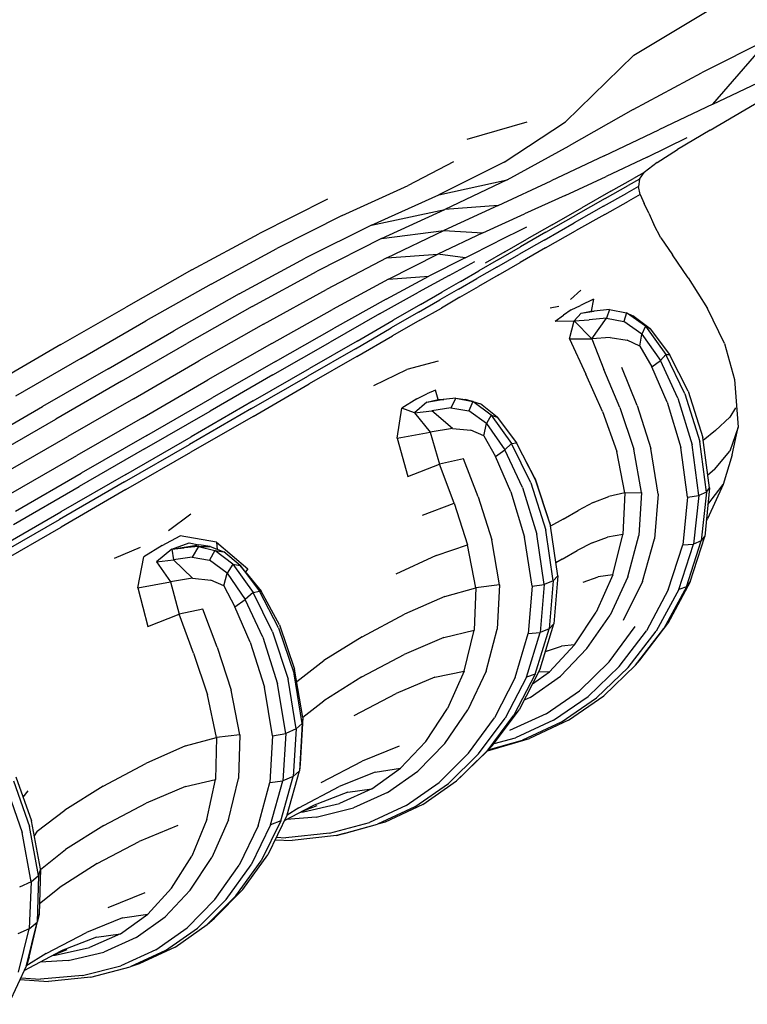
# Model space of a CAD drawing. Units: millimetres. Extents: x 55021 to 56357, y 33230 to 33242.
# Drawn here: x 56355 to 56355, y 33235 to 33235 of the extents above; entities that cross this region are included whole.
import ezdxf

# ---------------------------------------------------------------- set-up
doc = ezdxf.new("R2010")
doc.units = ezdxf.units.MM

msp = doc.modelspace()

# ---------------------------------------------------------------- linework, layer by layer
for p, q in [((56354.85948, 33234.87666), (56354.88162, 33234.89)), ((56354.89298, 33234.88079), (56354.87617, 33234.87228)), ((56354.87895, 33234.86457), (56354.89298, 33234.88079)), ((56354.85948, 33234.87666), (56354.84269, 33234.86027)), ((56354.85931, 33234.8633), (56354.87617, 33234.87228)), ((56354.87827, 33234.85818), (56354.89786, 33234.86976)), ((56354.87895, 33234.86457), (56354.89157, 33234.8706)), ((56354.87895, 33234.86457), (56354.86564, 33234.85827)), ((56354.85931, 33234.8633), (56354.84359, 33234.85437)), ((56354.81846, 33234.85596), (56354.83323, 33234.86021)), ((56354.82758, 33234.85034), (56354.84269, 33234.86027)), ((56354.85219, 33234.85191), (56354.86564, 33234.85827)), ((56354.86278, 33234.85155), (56354.87264, 33234.85637)), ((56354.87827, 33234.85818), (56354.87025, 33234.85341)), ((56354.82837, 33234.846), (56354.84359, 33234.85437)), ((56354.85219, 33234.85191), (56354.83916, 33234.84574)), ((56354.86278, 33234.85155), (56354.85271, 33234.84677)), ((56354.86528, 33234.85023), (56354.87025, 33234.85341)), ((56354.81517, 33234.85037), (56354.80398, 33234.84458)), ((56354.82758, 33234.85034), (56354.8115, 33234.8423)), ((56354.86528, 33234.85023), (56354.86204, 33234.84777)), ((56354.8426, 33234.84209), (56354.85271, 33234.84677)), ((56354.86204, 33234.84777), (56354.8594, 33234.84629)), ((56354.86088, 33234.8461), (56354.86204, 33234.84777)), ((56354.78778, 33234.83717), (56354.80398, 33234.84458)), ((56354.8115, 33234.8423), (56354.82837, 33234.846)), ((56354.82837, 33234.846), (56354.81298, 33234.83869)), ((56354.82615, 33234.83963), (56354.83916, 33234.84574)), ((56354.85245, 33234.84134), (56354.8581, 33234.84454)), ((56354.85385, 33234.84314), (56354.8594, 33234.84629)), ((56354.86065, 33234.8443), (56354.85778, 33234.8427)), ((56354.86088, 33234.8461), (56354.8581, 33234.84454)), ((56354.86088, 33234.8461), (56354.86065, 33234.8443)), ((56354.86111, 33234.84233), (56354.86065, 33234.8443)), ((56354.795, 33234.83483), (56354.8115, 33234.8423)), ((56354.8426, 33234.84209), (56354.83262, 33234.83758)), ((56354.85385, 33234.84314), (56354.84674, 33234.83909)), ((56354.85207, 33234.83947), (56354.85778, 33234.8427)), ((56354.86111, 33234.84233), (56354.85817, 33234.8407)), ((56354.86111, 33234.84233), (56354.86204, 33234.84015)), ((56354.78414, 33234.84122), (56354.76721, 33234.83267)), ((56354.82615, 33234.83963), (56354.81276, 33234.83345)), ((56354.82615, 33234.83963), (56354.81298, 33234.83869)), ((56354.85207, 33234.83947), (56354.84485, 33234.83536)), ((56354.85245, 33234.84134), (56354.84528, 33234.83726)), ((56354.8524, 33234.83746), (56354.85817, 33234.8407)), ((56354.86321, 33234.83772), (56354.86204, 33234.84015)), ((56354.78778, 33234.83717), (56354.77164, 33234.82902)), ((56354.795, 33234.83483), (56354.81298, 33234.83869)), ((56354.79739, 33234.83148), (56354.81298, 33234.83869)), ((56354.82233, 33234.83288), (56354.83262, 33234.83758)), ((56354.83789, 33234.83305), (56354.84528, 33234.83726)), ((56354.8394, 33234.83491), (56354.84674, 33234.83909)), ((56354.8524, 33234.83746), (56354.84516, 33234.83339)), ((56354.86321, 33234.83772), (56354.8644, 33234.83499)), ((56354.795, 33234.83483), (56354.77866, 33234.82663)), ((56354.8394, 33234.83491), (56354.83317, 33234.83134)), ((56354.83745, 33234.83114), (56354.84485, 33234.83536)), ((56354.86615, 33234.83167), (56354.8644, 33234.83499)), ((56354.75074, 33234.82376), (56354.76721, 33234.83267)), ((56354.79739, 33234.83148), (56354.81276, 33234.83345)), ((56354.79876, 33234.82673), (56354.81276, 33234.83345)), ((56354.82233, 33234.83288), (56354.81131, 33234.82762)), ((56354.81276, 33234.83345), (56354.82233, 33234.83288)), ((56354.83306, 33234.83427), (56354.82577, 33234.83068)), ((56354.83789, 33234.83305), (56354.83164, 33234.82947)), ((56354.83777, 33234.8292), (56354.84516, 33234.83339)), ((56354.79739, 33234.83148), (56354.78158, 33234.82343)), ((56354.81797, 33234.82679), (56354.82577, 33234.83068)), ((56354.82777, 33234.82823), (56354.83317, 33234.83134)), ((56354.83745, 33234.83114), (56354.83118, 33234.82755)), ((56354.86615, 33234.83167), (56354.86903, 33234.82745)), ((56354.75554, 33234.8203), (56354.77164, 33234.82902)), ((56354.79876, 33234.82673), (56354.81131, 33234.82762)), ((56354.79914, 33234.82146), (56354.81131, 33234.82762)), ((56354.81797, 33234.82679), (56354.81131, 33234.82762)), ((56354.82777, 33234.82823), (56354.82292, 33234.82544)), ((56354.82576, 33234.82444), (56354.83118, 33234.82755)), ((56354.82623, 33234.82636), (56354.83164, 33234.82947)), ((56354.83777, 33234.8292), (56354.83153, 33234.82561)), ((56354.87288, 33234.82181), (56354.86903, 33234.82745)), ((56354.76243, 33234.81787), (56354.77866, 33234.82663)), ((56354.79876, 33234.82673), (56354.78391, 33234.81897)), ((56354.81797, 33234.82679), (56354.80908, 33234.82222)), ((56354.81411, 33234.82243), (56354.82042, 33234.82583)), ((56354.82623, 33234.82636), (56354.82139, 33234.82357)), ((56354.82615, 33234.82248), (56354.83153, 33234.82561)), ((56354.75074, 33234.82376), (56354.73456, 33234.81462)), ((56354.76562, 33234.81475), (56354.78158, 33234.82343)), ((56354.81411, 33234.82243), (56354.80651, 33234.81827)), ((56354.81682, 33234.82093), (56354.82139, 33234.82357)), ((56354.82576, 33234.82444), (56354.82092, 33234.82165)), ((56354.82615, 33234.82248), (56354.82131, 33234.81967)), ((56354.75554, 33234.8203), (56354.73947, 33234.81122)), ((56354.79914, 33234.82146), (56354.78539, 33234.81405)), ((56354.79854, 33234.81657), (56354.80908, 33234.82222)), ((56354.79914, 33234.82146), (56354.80908, 33234.82222)), ((56354.81682, 33234.82093), (56354.81226, 33234.8183)), ((56354.81636, 33234.81902), (56354.82092, 33234.82165)), ((56354.87288, 33234.82181), (56354.87761, 33234.81427)), ((56354.76243, 33234.81787), (56354.74628, 33234.80875)), ((56354.76842, 33234.81044), (56354.78391, 33234.81897)), ((56354.79696, 33234.81292), (56354.80651, 33234.81827)), ((56354.80698, 33234.81525), (56354.81226, 33234.8183)), ((56354.81636, 33234.81902), (56354.81181, 33234.81639)), ((56354.81673, 33234.81703), (56354.82131, 33234.81967)), ((56354.84649, 33234.81877), (56354.84395, 33234.81649)), ((56354.79854, 33234.81657), (56354.78577, 33234.80945)), ((56354.80698, 33234.81525), (56354.80027, 33234.81137)), ((56354.80653, 33234.81335), (56354.81181, 33234.81639)), ((56354.81673, 33234.81703), (56354.81216, 33234.81439)), ((56354.84958, 33234.81661), (56354.84635, 33234.81502)), ((56354.84958, 33234.81661), (56354.84902, 33234.81364)), ((56354.71853, 33234.80537), (56354.73456, 33234.81462)), ((56354.76562, 33234.81475), (56354.74954, 33234.80565)), ((56354.77045, 33234.80568), (56354.78539, 33234.81405)), ((56354.79696, 33234.81292), (56354.78479, 33234.806)), ((56354.80653, 33234.81335), (56354.79983, 33234.80948)), ((56354.80687, 33234.81136), (56354.81216, 33234.81439)), ((56354.83891, 33234.81441), (56354.84104, 33234.81482)), ((56354.84015, 33234.81118), (56354.84223, 33234.81264)), ((56354.84409, 33234.81395), (56354.84223, 33234.81264)), ((56354.84409, 33234.81395), (56354.84635, 33234.81502)), ((56354.84653, 33234.81315), (56354.84487, 33234.81123)), ((56354.84653, 33234.81315), (56354.84902, 33234.81364)), ((56354.84653, 33234.81315), (56354.84974, 33234.81361)), ((56354.84902, 33234.81364), (56354.84972, 33234.81361)), ((56354.85353, 33234.81405), (56354.84974, 33234.81361)), ((56354.85353, 33234.81405), (56354.85278, 33234.81189)), ((56354.85353, 33234.81405), (56354.85774, 33234.8132)), ((56354.85774, 33234.8132), (56354.85706, 33234.81109)), ((56354.85774, 33234.8132), (56354.85929, 33234.81245)), ((56354.86235, 33234.80989), (56354.85774, 33234.8132)), ((56354.88185, 33234.80565), (56354.87761, 33234.81427)), ((56354.7234, 33234.80194), (56354.73947, 33234.81122)), ((56354.76842, 33234.81044), (56354.7525, 33234.80138)), ((56354.79142, 33234.80626), (56354.80027, 33234.81137)), ((56354.80687, 33234.81136), (56354.80016, 33234.80752)), ((56354.84015, 33234.81118), (56354.84487, 33234.81123)), ((56354.84372, 33234.80683), (56354.84487, 33234.81123)), ((56354.84487, 33234.81123), (56354.84855, 33234.81146)), ((56354.84487, 33234.81123), (56354.84915, 33234.80677)), ((56354.85278, 33234.81189), (56354.84855, 33234.81146)), ((56354.84915, 33234.80677), (56354.85278, 33234.81189)), ((56354.85278, 33234.81189), (56354.85706, 33234.81109)), ((56354.86145, 33234.80798), (56354.85706, 33234.81109)), ((56354.86353, 33234.80929), (56354.85929, 33234.81245)), ((56354.73016, 33234.79945), (56354.74628, 33234.80875)), ((56354.77133, 33234.80125), (56354.78577, 33234.80945)), ((56354.79099, 33234.80437), (56354.79983, 33234.80948)), ((56354.86101, 33234.80503), (56354.86145, 33234.80798)), ((56354.86235, 33234.80989), (56354.86145, 33234.80798)), ((56354.86145, 33234.80798), (56354.86605, 33234.8015)), ((56354.86235, 33234.80989), (56354.86353, 33234.80929)), ((56354.86235, 33234.80989), (56354.86738, 33234.80298)), ((56354.86353, 33234.80929), (56354.86831, 33234.80297)), ((56354.71853, 33234.80537), (56354.7025, 33234.79611)), ((56354.73341, 33234.79634), (56354.74954, 33234.80565)), ((56354.77045, 33234.80568), (56354.75472, 33234.79668)), ((56354.77067, 33234.7979), (56354.78479, 33234.806)), ((56354.79142, 33234.80626), (56354.7797, 33234.7995)), ((56354.79132, 33234.80245), (56354.80016, 33234.80752)), ((56354.84372, 33234.80683), (56354.84773, 33234.79813)), ((56354.84372, 33234.80683), (56354.84915, 33234.80677)), ((56354.85367, 33234.8071), (56354.84915, 33234.80677)), ((56354.84915, 33234.80677), (56354.85215, 33234.79924)), ((56354.85367, 33234.8071), (56354.85784, 33234.80646)), ((56354.86101, 33234.80503), (56354.85784, 33234.80646)), ((56354.88185, 33234.80565), (56354.88426, 33234.79679)), ((56354.79099, 33234.80437), (56354.77929, 33234.79762)), ((56354.86101, 33234.80503), (56354.86393, 33234.79993)), ((56354.86738, 33234.80298), (56354.86605, 33234.8015)), ((56354.87209, 33234.79327), (56354.86738, 33234.80298)), ((56354.86738, 33234.80298), (56354.86831, 33234.80297)), ((56354.87288, 33234.7939), (56354.86831, 33234.80297)), ((56354.7234, 33234.80194), (56354.70734, 33234.79267)), ((56354.73636, 33234.79206), (56354.7525, 33234.80138)), ((56354.77133, 33234.80125), (56354.75577, 33234.79231)), ((56354.79132, 33234.80245), (56354.77964, 33234.79569)), ((56354.81133, 33234.80127), (56354.80365, 33234.79927)), ((56354.86393, 33234.79993), (56354.86605, 33234.8015)), ((56354.87034, 33234.79221), (56354.86605, 33234.8015)), ((56354.73016, 33234.79945), (56354.71404, 33234.79014)), ((56354.76585, 33234.7915), (56354.7797, 33234.7995)), ((56354.7955, 33234.79533), (56354.80365, 33234.79927)), ((56354.85184, 33234.78892), (56354.84773, 33234.79813)), ((56354.85609, 33234.78986), (56354.85215, 33234.79924)), ((56354.86034, 33234.79041), (56354.8566, 33234.79973)), ((56354.86773, 33234.79121), (56354.86393, 33234.79993)), ((56354.73341, 33234.79634), (56354.71727, 33234.78702)), ((56354.73858, 33234.78737), (56354.75472, 33234.79668)), ((56354.77067, 33234.7979), (56354.75523, 33234.78901)), ((56354.76544, 33234.78962), (56354.77929, 33234.79762)), ((56354.76581, 33234.78769), (56354.77964, 33234.79569)), ((56354.88426, 33234.79679), (56354.8852, 33234.78506)), ((56354.80608, 33234.79202), (56354.80861, 33234.79323)), ((56354.81071, 33234.79418), (56354.80861, 33234.79323)), ((56354.81133, 33234.79188), (56354.81071, 33234.79418)), ((56354.87209, 33234.79327), (56354.87573, 33234.78153)), ((56354.87288, 33234.7939), (56354.87649, 33234.78248)), ((56354.73636, 33234.79206), (56354.72021, 33234.78274)), ((56354.73966, 33234.783), (56354.75577, 33234.79231)), ((56354.76585, 33234.7915), (56354.75056, 33234.78267)), ((56354.80608, 33234.79202), (56354.80245, 33234.78973)), ((56354.80856, 33234.79124), (56354.80552, 33234.78854)), ((56354.80856, 33234.79124), (56354.81133, 33234.79188)), ((56354.80856, 33234.79124), (56354.81186, 33234.79174)), ((56354.81133, 33234.79188), (56354.81276, 33234.79186)), ((56354.81572, 33234.79222), (56354.81186, 33234.79174)), ((56354.81572, 33234.79222), (56354.81449, 33234.7898)), ((56354.81572, 33234.79222), (56354.81804, 33234.79186)), ((56354.81572, 33234.79222), (56354.81988, 33234.79134)), ((56354.81988, 33234.79134), (56354.81804, 33234.79186)), ((56354.81988, 33234.79134), (56354.8189, 33234.78907)), ((56354.81988, 33234.79134), (56354.82177, 33234.79076)), ((56354.82442, 33234.78798), (56354.81988, 33234.79134)), ((56354.86773, 33234.79121), (56354.87105, 33234.78003)), ((56354.87034, 33234.79221), (56354.87384, 33234.78066)), ((56354.69784, 33234.78079), (56354.71404, 33234.79014)), ((56354.73914, 33234.77971), (56354.75523, 33234.78901)), ((56354.76544, 33234.78962), (56354.75017, 33234.7808)), ((56354.80124, 33234.78236), (56354.80245, 33234.78973)), ((56354.80552, 33234.78854), (56354.80245, 33234.78973)), ((56354.80552, 33234.78854), (56354.80979, 33234.78909)), ((56354.80552, 33234.78854), (56354.80937, 33234.78384)), ((56354.81449, 33234.7898), (56354.80979, 33234.78909)), ((56354.81492, 33234.78476), (56354.80979, 33234.78909)), ((56354.81449, 33234.7898), (56354.8189, 33234.78907)), ((56354.82325, 33234.78595), (56354.8189, 33234.78907)), ((56354.82591, 33234.78752), (56354.82177, 33234.79076)), ((56354.85184, 33234.78892), (56354.85531, 33234.77907)), ((56354.85609, 33234.78986), (56354.85949, 33234.77961)), ((56354.86034, 33234.79041), (56354.86366, 33234.77977)), ((56354.88456, 33234.78983), (56354.88314, 33234.78751)), ((56354.70106, 33234.77766), (56354.71727, 33234.78702)), ((56354.73858, 33234.78737), (56354.72244, 33234.77805)), ((56354.76581, 33234.78769), (56354.75054, 33234.77889)), ((56354.82264, 33234.78292), (56354.82325, 33234.78595)), ((56354.82442, 33234.78798), (56354.82325, 33234.78595)), ((56354.82325, 33234.78595), (56354.82779, 33234.77945)), ((56354.82442, 33234.78798), (56354.82591, 33234.78752)), ((56354.82442, 33234.78798), (56354.82942, 33234.78105)), ((56354.82591, 33234.78752), (56354.83067, 33234.78118)), ((56354.8796, 33234.7842), (56354.88314, 33234.78751)), ((56354.80124, 33234.78236), (56354.80937, 33234.78384)), ((56354.81492, 33234.78476), (56354.80937, 33234.78384)), ((56354.80937, 33234.78384), (56354.8117, 33234.77593)), ((56354.81492, 33234.78476), (56354.81943, 33234.78433)), ((56354.82264, 33234.78292), (56354.81943, 33234.78433)), ((56354.8796, 33234.7842), (56354.87658, 33234.7818)), ((56354.8852, 33234.78506), (56354.88317, 33234.77912)), ((56354.88369, 33234.7782), (56354.8852, 33234.78506)), ((56354.704, 33234.77338), (56354.72021, 33234.78274)), ((56354.73966, 33234.783), (56354.72353, 33234.77369)), ((56354.73455, 33234.77343), (56354.75056, 33234.78267)), ((56354.80124, 33234.78236), (56354.8039, 33234.77287)), ((56354.82264, 33234.78292), (56354.82546, 33234.77779)), ((56354.82942, 33234.78105), (56354.83067, 33234.78118)), ((56354.83529, 33234.77211), (56354.83067, 33234.78118)), ((56354.87738, 33234.76903), (56354.87573, 33234.78153)), ((56354.87817, 33234.7701), (56354.87649, 33234.78248)), ((56354.73914, 33234.77971), (56354.72304, 33234.77042)), ((56354.73418, 33234.77157), (56354.75017, 33234.7808)), ((56354.73455, 33234.76968), (56354.75054, 33234.77889)), ((56354.82546, 33234.77779), (56354.82779, 33234.77945)), ((56354.82942, 33234.78105), (56354.82779, 33234.77945)), ((56354.83208, 33234.77017), (56354.82779, 33234.77945)), ((56354.83414, 33234.77134), (56354.82942, 33234.78105)), ((56354.85726, 33234.76887), (56354.85531, 33234.77907)), ((56354.86137, 33234.76894), (56354.85949, 33234.77961)), ((56354.86546, 33234.76856), (56354.86366, 33234.77977)), ((56354.87271, 33234.76783), (56354.87105, 33234.78003)), ((56354.87548, 33234.76822), (56354.87384, 33234.78066)), ((56354.87934, 33234.77461), (56354.88317, 33234.77912)), ((56354.70623, 33234.76869), (56354.72244, 33234.77805)), ((56354.81756, 33234.77725), (56354.8117, 33234.77593)), ((56354.82118, 33234.7679), (56354.81756, 33234.77725)), ((56354.82923, 33234.76909), (56354.82546, 33234.77779)), ((56354.83511, 33234.77263), (56354.83231, 33234.77796)), ((56354.88369, 33234.7782), (56354.88147, 33234.7709)), ((56354.8039, 33234.77287), (56354.8117, 33234.77593)), ((56354.81527, 33234.76636), (56354.8117, 33234.77593)), ((56354.87934, 33234.77461), (56354.87775, 33234.77321)), ((56354.70734, 33234.76434), (56354.72353, 33234.77369)), ((56354.73418, 33234.77157), (56354.71819, 33234.76234)), ((56354.73455, 33234.77343), (56354.71855, 33234.76419)), ((56354.83511, 33234.77263), (56354.83529, 33234.77211)), ((56354.83529, 33234.77211), (56354.83899, 33234.76071)), ((56354.83873, 33234.76168), (56354.83529, 33234.77211)), ((56354.70688, 33234.76109), (56354.72304, 33234.77042)), ((56354.73455, 33234.76968), (56354.71857, 33234.76043)), ((56354.82923, 33234.76909), (56354.83263, 33234.75798)), ((56354.83208, 33234.77017), (56354.83566, 33234.75868)), ((56354.83414, 33234.77134), (56354.83787, 33234.75965)), ((56354.87738, 33234.76903), (56354.87548, 33234.76822)), ((56354.87738, 33234.76903), (56354.87611, 33234.75702)), ((56354.87817, 33234.7701), (56354.87696, 33234.75816)), ((56354.87738, 33234.76903), (56354.87817, 33234.7701)), ((56354.88147, 33234.7709), (56354.87763, 33234.7625)), ((56354.87776, 33234.766), (56354.88147, 33234.7709)), ((56354.82118, 33234.7679), (56354.82453, 33234.7573)), ((56354.84951, 33234.76647), (56354.85332, 33234.76798)), ((56354.85726, 33234.76887), (56354.85332, 33234.76798)), ((56354.85726, 33234.76887), (56354.85682, 33234.75861)), ((56354.85726, 33234.76887), (56354.86137, 33234.76894)), ((56354.86137, 33234.76894), (56354.86076, 33234.75834)), ((56354.86546, 33234.76856), (56354.86463, 33234.75754)), ((56354.87271, 33234.76783), (56354.87153, 33234.75607)), ((56354.87271, 33234.76783), (56354.87548, 33234.76822)), ((56354.87548, 33234.76822), (56354.87422, 33234.75626)), ((56354.70248, 33234.75491), (56354.71855, 33234.76419)), ((56354.80754, 33234.76338), (56354.81527, 33234.76636)), ((56354.81527, 33234.76636), (56354.81862, 33234.75609)), ((56354.84211, 33234.76242), (56354.84579, 33234.76455)), ((56354.84951, 33234.76647), (56354.84579, 33234.76455)), ((56354.70213, 33234.75307), (56354.71819, 33234.76234)), ((56354.75053, 33234.76361), (56354.74504, 33234.7595)), ((56354.84211, 33234.76242), (56354.839, 33234.76063)), ((56354.87736, 33234.76212), (56354.87763, 33234.7625)), ((56354.87736, 33234.7621), (56354.87763, 33234.7625)), ((56354.70254, 33234.75116), (56354.71857, 33234.76043)), ((56354.83968, 33234.74724), (56354.83787, 33234.75965)), ((56354.83873, 33234.76168), (56354.83899, 33234.76071)), ((56354.84081, 33234.7484), (56354.83899, 33234.76071)), ((56354.74344, 33234.75587), (56354.74791, 33234.75825)), ((56354.75682, 33234.75672), (56354.74791, 33234.75825)), ((56354.82647, 33234.74619), (56354.82453, 33234.7573)), ((56354.83446, 33234.7459), (56354.83263, 33234.75798)), ((56354.83747, 33234.74634), (56354.83566, 33234.75868)), ((56354.84926, 33234.75654), (56354.853, 33234.75793)), ((56354.85682, 33234.75861), (56354.853, 33234.75793)), ((56354.85437, 33234.74869), (56354.85682, 33234.75861)), ((56354.85804, 33234.74816), (56354.86076, 33234.75834)), ((56354.86162, 33234.74705), (56354.86463, 33234.75754)), ((56354.87244, 33234.74574), (56354.87611, 33234.75702)), ((56354.87336, 33234.74692), (56354.87696, 33234.75816)), ((56354.87611, 33234.75702), (56354.87422, 33234.75626)), ((56354.87611, 33234.75702), (56354.87696, 33234.75816)), ((56354.73173, 33234.75275), (56354.73814, 33234.75551)), ((56354.74344, 33234.75587), (56354.73897, 33234.75308)), ((56354.7458, 33234.75501), (56354.74202, 33234.75188)), ((56354.7458, 33234.75501), (56354.7501, 33234.75655)), ((56354.7458, 33234.75501), (56354.75249, 33234.75603)), ((56354.7458, 33234.75501), (56354.74885, 33234.75537)), ((56354.7458, 33234.75501), (56354.7462, 33234.75238)), ((56354.75243, 33234.75568), (56354.74885, 33234.75537)), ((56354.7501, 33234.75655), (56354.75249, 33234.75603)), ((56354.75243, 33234.75568), (56354.7508, 33234.75303)), ((56354.75243, 33234.75568), (56354.75527, 33234.75563)), ((56354.75243, 33234.75568), (56354.75642, 33234.7547)), ((56354.75527, 33234.75563), (56354.75249, 33234.75603)), ((56354.75642, 33234.7547), (56354.75513, 33234.75226)), ((56354.75527, 33234.75563), (56354.75864, 33234.75431)), ((56354.75642, 33234.7547), (56354.75864, 33234.75431)), ((56354.76086, 33234.75129), (56354.75642, 33234.7547)), ((56354.75682, 33234.75672), (56354.75699, 33234.75496)), ((56354.75682, 33234.75672), (56354.76456, 33234.75018)), ((56354.81091, 33234.75347), (56354.81862, 33234.75609)), ((56354.82063, 33234.74552), (56354.81862, 33234.75609)), ((56354.84191, 33234.75255), (56354.84557, 33234.75466)), ((56354.84926, 33234.75654), (56354.84557, 33234.75466)), ((56354.868, 33234.74501), (56354.87153, 33234.75607)), ((56354.87057, 33234.74504), (56354.87422, 33234.75626)), ((56354.87153, 33234.75607), (56354.87422, 33234.75626)), ((56354.73743, 33234.74552), (56354.73897, 33234.75308)), ((56354.74202, 33234.75188), (56354.7462, 33234.75238)), ((56354.7508, 33234.75303), (56354.7462, 33234.75238)), ((56354.75095, 33234.74783), (56354.7462, 33234.75238)), ((56354.7508, 33234.75303), (56354.75513, 33234.75226)), ((56354.75941, 33234.74909), (56354.75513, 33234.75226)), ((56354.76266, 33234.75101), (56354.75864, 33234.75431)), ((56354.81091, 33234.75347), (56354.80097, 33234.74884)), ((56354.84191, 33234.75255), (56354.84033, 33234.75164)), ((56354.74202, 33234.75188), (56354.74549, 33234.74696)), ((56354.76086, 33234.75129), (56354.75941, 33234.74909)), ((56354.76086, 33234.75129), (56354.76266, 33234.75101)), ((56354.76086, 33234.75129), (56354.76582, 33234.74434)), ((56354.76413, 33234.74921), (56354.76266, 33234.75101)), ((56354.76266, 33234.75101), (56354.76742, 33234.74466)), ((56354.76456, 33234.75018), (56354.76397, 33234.74941)), ((56354.75095, 33234.74783), (56354.74549, 33234.74696)), ((56354.75095, 33234.74783), (56354.75542, 33234.74737)), ((56354.75865, 33234.74597), (56354.75542, 33234.74737)), ((56354.75865, 33234.74597), (56354.75941, 33234.74909)), ((56354.75941, 33234.74909), (56354.7639, 33234.74257)), ((56354.76413, 33234.74921), (56354.76783, 33234.74462)), ((56354.83968, 33234.74724), (56354.83747, 33234.74634)), ((56354.83968, 33234.74724), (56354.83864, 33234.73535)), ((56354.83968, 33234.74724), (56354.84081, 33234.7484)), ((56354.84081, 33234.7484), (56354.83982, 33234.73658)), ((56354.84707, 33234.74687), (56354.85071, 33234.74817)), ((56354.85437, 33234.74869), (56354.85028, 33234.73949)), ((56354.85437, 33234.74869), (56354.85071, 33234.74817)), ((56354.85804, 33234.74816), (56354.85365, 33234.73875)), ((56354.73743, 33234.74552), (56354.74549, 33234.74696)), ((56354.73743, 33234.74552), (56354.73996, 33234.73596)), ((56354.74549, 33234.74696), (56354.74766, 33234.73896)), ((56354.75865, 33234.74597), (56354.76137, 33234.74079)), ((56354.81299, 33234.74336), (56354.82063, 33234.74552)), ((56354.82063, 33234.74552), (56354.82022, 33234.73503)), ((56354.82647, 33234.74619), (56354.82063, 33234.74552)), ((56354.82647, 33234.74619), (56354.82587, 33234.7353)), ((56354.83446, 33234.7459), (56354.83352, 33234.73427)), ((56354.83446, 33234.7459), (56354.83747, 33234.74634)), ((56354.83747, 33234.74634), (56354.83645, 33234.73452)), ((56354.86162, 33234.74705), (56354.85687, 33234.73741)), ((56354.868, 33234.74501), (56354.86261, 33234.73492)), ((56354.87057, 33234.74504), (56354.86503, 33234.73481)), ((56354.87244, 33234.74574), (56354.86687, 33234.73545)), ((56354.87336, 33234.74692), (56354.86787, 33234.73666)), ((56354.87244, 33234.74574), (56354.87057, 33234.74504)), ((56354.87244, 33234.74574), (56354.87336, 33234.74692)), ((56354.76137, 33234.74079), (56354.7639, 33234.74257)), ((56354.76582, 33234.74434), (56354.7639, 33234.74257)), ((56354.76819, 33234.73329), (56354.7639, 33234.74257)), ((56354.76582, 33234.74434), (56354.76742, 33234.74466)), ((56354.77058, 33234.73465), (56354.76582, 33234.74434)), ((56354.77211, 33234.73563), (56354.76742, 33234.74466)), ((56354.76783, 33234.74462), (56354.76742, 33234.74466)), ((56354.77229, 33234.73636), (56354.76783, 33234.74462)), ((56354.81299, 33234.74336), (56354.80311, 33234.739)), ((56354.75343, 33234.74023), (56354.74766, 33234.73896)), ((56354.75701, 33234.73085), (56354.75343, 33234.74023)), ((56354.7651, 33234.73207), (56354.76137, 33234.74079)), ((56354.73996, 33234.73596), (56354.74766, 33234.73896)), ((56354.7512, 33234.72937), (56354.74766, 33234.73896)), ((56354.79264, 33234.73342), (56354.80311, 33234.739)), ((56354.84494, 33234.73141), (56354.85028, 33234.73949)), ((56354.84797, 33234.7305), (56354.85365, 33234.73875)), ((56354.77211, 33234.73563), (56354.77593, 33234.72431)), ((56354.77229, 33234.73636), (56354.77603, 33234.72549)), ((56354.81275, 33234.73322), (56354.82022, 33234.73503)), ((56354.81778, 33234.72498), (56354.82022, 33234.73503)), ((56354.82314, 33234.72494), (56354.82587, 33234.7353)), ((56354.83525, 33234.72423), (56354.83864, 33234.73535)), ((56354.83864, 33234.73535), (56354.83645, 33234.73452)), ((56354.83648, 33234.72551), (56354.83982, 33234.73658)), ((56354.83864, 33234.73535), (56354.83982, 33234.73658)), ((56354.85343, 33234.72729), (56354.85987, 33234.73596)), ((56354.85991, 33234.72642), (56354.86687, 33234.73545)), ((56354.86101, 33234.72764), (56354.86787, 33234.73666)), ((56354.76819, 33234.73329), (56354.77187, 33234.72185)), ((56354.77058, 33234.73465), (56354.77443, 33234.72302)), ((56354.79264, 33234.73342), (56354.78324, 33234.72755)), ((56354.81275, 33234.73322), (56354.803, 33234.72908)), ((56354.8303, 33234.72336), (56354.83352, 33234.73427)), ((56354.83309, 33234.72345), (56354.83645, 33234.73452)), ((56354.83352, 33234.73427), (56354.83645, 33234.73452)), ((56354.85587, 33234.72607), (56354.86261, 33234.73492)), ((56354.85811, 33234.72584), (56354.86503, 33234.73481)), ((56354.75701, 33234.73085), (56354.76043, 33234.72029)), ((56354.7651, 33234.73207), (56354.76859, 33234.72101)), ((56354.8383, 33234.72997), (56354.8417, 33234.73113)), ((56354.84494, 33234.73141), (56354.83874, 33234.72483)), ((56354.84797, 33234.7305), (56354.84143, 33234.72375)), ((56354.84494, 33234.73141), (56354.8417, 33234.73113)), ((56354.7512, 33234.72937), (56354.75461, 33234.71913)), ((56354.79261, 33234.72359), (56354.803, 33234.72908)), ((56354.8383, 33234.72997), (56354.83774, 33234.72968)), ((56354.77807, 33234.71356), (56354.77603, 33234.72549)), ((56354.77656, 33234.72239), (56354.78324, 33234.72755)), ((56354.83648, 33234.72551), (56354.8313, 33234.71544)), ((56354.85343, 33234.72729), (56354.84612, 33234.72013)), ((56354.85587, 33234.72607), (56354.84825, 33234.71873)), ((56354.85811, 33234.72584), (56354.85033, 33234.71837)), ((56354.85991, 33234.72642), (56354.85209, 33234.71889)), ((56354.85991, 33234.72642), (56354.86101, 33234.72764)), ((56354.77643, 33234.71072), (56354.77443, 33234.72302)), ((56354.77794, 33234.7121), (56354.77593, 33234.72431)), ((56354.79261, 33234.72359), (56354.78322, 33234.71769)), ((56354.81056, 33234.72344), (56354.80099, 33234.71948)), ((56354.81056, 33234.72344), (56354.81778, 33234.72498)), ((56354.81778, 33234.72498), (56354.81369, 33234.71574)), ((56354.82314, 33234.72494), (56354.8187, 33234.71545)), ((56354.8303, 33234.72336), (56354.82525, 33234.71343)), ((56354.83309, 33234.72345), (56354.82789, 33234.7134)), ((56354.83525, 33234.72423), (56354.83, 33234.71413)), ((56354.83525, 33234.72423), (56354.83309, 33234.72345)), ((56354.83402, 33234.7185), (56354.84143, 33234.72375)), ((56354.83461, 33234.72187), (56354.83874, 33234.72483)), ((56354.83874, 33234.72483), (56354.83606, 33234.72468)), ((56354.77062, 33234.70904), (56354.76859, 33234.72101)), ((56354.77387, 33234.70963), (56354.77187, 33234.72185)), ((56354.75678, 33234.70865), (56354.75461, 33234.71913)), ((56354.76255, 33234.70928), (56354.76043, 33234.72029)), ((56354.7907, 33234.71407), (56354.80099, 33234.71948)), ((56354.83402, 33234.7185), (56354.83253, 33234.71783)), ((56354.83793, 33234.71447), (56354.84612, 33234.72013)), ((56354.83976, 33234.71289), (56354.84825, 33234.71873)), ((56354.84167, 33234.71241), (56354.85033, 33234.71837)), ((56354.8434, 33234.71286), (56354.85209, 33234.71889)), ((56354.77807, 33234.7136), (56354.78322, 33234.71769)), ((56354.80834, 33234.70764), (56354.81369, 33234.71574)), ((56354.77807, 33234.71356), (56354.77744, 33234.7021)), ((56354.77807, 33234.71356), (56354.77794, 33234.7121)), ((56354.81297, 33234.70714), (56354.8187, 33234.71545)), ((56354.81886, 33234.70474), (56354.82525, 33234.71343)), ((56354.82133, 33234.7046), (56354.82789, 33234.7134)), ((56354.82339, 33234.70529), (56354.83, 33234.71413)), ((56354.82476, 33234.70663), (56354.8313, 33234.71544)), ((56354.83793, 33234.71447), (56354.82888, 33234.71032)), ((56354.77643, 33234.71072), (56354.77794, 33234.7121)), ((56354.77794, 33234.7121), (56354.77723, 33234.70045)), ((56354.83976, 33234.71289), (56354.8304, 33234.70857)), ((56354.84167, 33234.71241), (56354.83214, 33234.70796)), ((56354.8434, 33234.71286), (56354.83384, 33234.70835)), ((56354.74922, 33234.70654), (56354.75678, 33234.70865)), ((56354.75678, 33234.70865), (56354.75661, 33234.6983)), ((56354.76255, 33234.70928), (56354.75678, 33234.70865)), ((56354.76255, 33234.70928), (56354.7622, 33234.69853)), ((56354.77062, 33234.70904), (56354.76996, 33234.69757)), ((56354.77062, 33234.70904), (56354.77387, 33234.70963)), ((56354.77387, 33234.70963), (56354.77314, 33234.69797)), ((56354.77643, 33234.71072), (56354.77387, 33234.70963)), ((56354.77643, 33234.71072), (56354.77568, 33234.699)), ((56354.82348, 33234.70536), (56354.83384, 33234.70835)), ((56354.82512, 33234.70711), (56354.8304, 33234.70857)), ((56354.74922, 33234.70654), (56354.73939, 33234.70221)), ((56354.80177, 33234.70649), (56354.79265, 33234.70281)), ((56354.80834, 33234.70764), (56354.80212, 33234.70105)), ((56354.81297, 33234.70714), (56354.80637, 33234.70034)), ((56354.82476, 33234.70663), (56354.81735, 33234.69932)), ((56354.82367, 33234.70556), (56354.83214, 33234.70796)), ((56354.81886, 33234.70474), (56354.81159, 33234.69756)), ((56354.82133, 33234.7046), (56354.81389, 33234.69731)), ((56354.82339, 33234.70529), (56354.81591, 33234.69796)), ((56354.72893, 33234.69663), (56354.73939, 33234.70221)), ((56354.77744, 33234.7021), (56354.77723, 33234.70045)), ((56354.7826, 33234.69754), (56354.79265, 33234.70281)), ((56354.70741, 33234.6989), (56354.71128, 33234.68811)), ((56354.77264, 33234.68809), (56354.77568, 33234.699)), ((56354.77568, 33234.699), (56354.77314, 33234.69797)), ((56354.77424, 33234.68958), (56354.77723, 33234.70045)), ((56354.77568, 33234.699), (56354.77723, 33234.70045)), ((56354.79588, 33234.70009), (56354.787, 33234.69654)), ((56354.79502, 33234.69597), (56354.80212, 33234.70105)), ((56354.79588, 33234.70009), (56354.80212, 33234.70105)), ((56354.7989, 33234.69505), (56354.80637, 33234.70034)), ((56354.81591, 33234.69796), (56354.81735, 33234.69932)), ((56354.70502, 33234.69679), (56354.70898, 33234.68523)), ((56354.70689, 33234.69798), (56354.71084, 33234.68672)), ((56354.72893, 33234.69663), (56354.7195, 33234.69075)), ((56354.74921, 33234.69653), (56354.7395, 33234.69242)), ((56354.74921, 33234.69653), (56354.75661, 33234.6983)), ((56354.75447, 33234.68843), (56354.75661, 33234.6983)), ((56354.75979, 33234.68836), (56354.7622, 33234.69853)), ((56354.76708, 33234.68686), (56354.76996, 33234.69757)), ((56354.76996, 33234.69757), (56354.77314, 33234.69797)), ((56354.77014, 33234.68711), (56354.77314, 33234.69797)), ((56354.77708, 33234.69134), (56354.787, 33234.69654)), ((56354.80346, 33234.69189), (56354.81159, 33234.69756)), ((56354.80559, 33234.69153), (56354.81389, 33234.69731)), ((56354.80756, 33234.69213), (56354.81591, 33234.69796)), ((56354.7104, 33234.6955), (56354.7092, 33234.69393)), ((56354.78912, 33234.69519), (56354.78048, 33234.69178)), ((56354.79502, 33234.69597), (56354.78706, 33234.69239)), ((56354.78912, 33234.69519), (56354.79502, 33234.69597)), ((56354.7989, 33234.69505), (56354.79056, 33234.69126)), ((56354.72911, 33234.68693), (56354.7395, 33234.69242)), ((56354.77354, 33234.68814), (56354.78048, 33234.69178)), ((56354.7815, 33234.6918), (56354.77767, 33234.69031)), ((56354.77823, 33234.69032), (56354.78706, 33234.69239)), ((56354.80346, 33234.69189), (56354.79446, 33234.68772)), ((56354.80559, 33234.69153), (56354.79642, 33234.68725)), ((56354.80756, 33234.69213), (56354.79834, 33234.68781)), ((56354.71273, 33234.68553), (56354.7195, 33234.69075)), ((56354.77424, 33234.68958), (56354.76945, 33234.67974)), ((56354.78135, 33234.68898), (56354.77408, 33234.68842)), ((56354.77708, 33234.69134), (56354.77422, 33234.68953)), ((56354.77761, 33234.69027), (56354.77823, 33234.69032)), ((56354.78135, 33234.68898), (56354.79056, 33234.69126)), ((56354.71306, 33234.67464), (56354.71084, 33234.68672)), ((56354.71353, 33234.67629), (56354.71128, 33234.68811)), ((56354.72911, 33234.68693), (56354.7197, 33234.68101)), ((56354.74731, 33234.68692), (56354.73777, 33234.68298)), ((56354.75447, 33234.68843), (56354.75072, 33234.67938)), ((56354.75979, 33234.68836), (56354.75571, 33234.67908)), ((56354.76708, 33234.68686), (56354.76243, 33234.67716)), ((56354.77014, 33234.68711), (56354.76534, 33234.67728)), ((56354.77264, 33234.68809), (56354.76779, 33234.67821)), ((56354.77264, 33234.68809), (56354.77014, 33234.68711)), ((56354.78459, 33234.68506), (56354.79446, 33234.68772)), ((56354.78637, 33234.68448), (56354.79642, 33234.68725)), ((56354.78825, 33234.685), (56354.79642, 33234.68725)), ((56354.79834, 33234.68781), (56354.79642, 33234.68725)), ((56354.71119, 33234.67305), (56354.70898, 33234.68523)), ((56354.71273, 33234.68553), (56354.71198, 33234.68443)), ((56354.78459, 33234.68506), (56354.77384, 33234.68391)), ((56354.78637, 33234.68448), (56354.77546, 33234.68322)), ((56354.78825, 33234.685), (56354.78637, 33234.68448)), ((56354.72748, 33234.67757), (56354.73777, 33234.68298)), ((56354.77124, 33234.68342), (56354.77546, 33234.68322)), ((56354.77154, 33234.68404), (56354.77384, 33234.68391)), ((56354.71352, 33234.67612), (56354.7197, 33234.68101)), ((56354.74574, 33234.6715), (56354.75072, 33234.67938)), ((56354.76333, 33234.67117), (56354.76945, 33234.67974)), ((56354.72748, 33234.67757), (56354.71808, 33234.67163)), ((56354.75037, 33234.671), (56354.75571, 33234.67908)), ((56354.75645, 33234.66871), (56354.76243, 33234.67716)), ((56354.75919, 33234.66873), (56354.76534, 33234.67728)), ((56354.7616, 33234.66962), (56354.76779, 33234.67821)), ((56354.71119, 33234.67305), (56354.71306, 33234.67464)), ((56354.71306, 33234.67464), (56354.71265, 33234.66316)), ((56354.71353, 33234.67629), (56354.71306, 33234.67464)), ((56354.71353, 33234.67629), (56354.71319, 33234.665)), ((56354.71119, 33234.67305), (56354.70833, 33234.67178)), ((56354.71119, 33234.67305), (56354.71075, 33234.66151)), ((56354.71328, 33234.66778), (56354.71808, 33234.67163)), ((56354.7392, 33234.67037), (56354.73009, 33234.6667)), ((56354.74574, 33234.6715), (56354.73989, 33234.66512)), ((56354.75037, 33234.671), (56354.74416, 33234.66442)), ((56354.7616, 33234.66962), (56354.75454, 33234.66253)), ((56354.76333, 33234.67117), (56354.75633, 33234.6641)), ((56354.75645, 33234.66871), (56354.74961, 33234.66177)), ((56354.75919, 33234.66873), (56354.75218, 33234.66168)), ((56354.7107, 33234.65449), (56354.71319, 33234.665)), ((56354.71319, 33234.665), (56354.71265, 33234.66316)), ((56354.73317, 33234.66025), (56354.73989, 33234.66512)), ((56354.73367, 33234.66417), (56354.73989, 33234.66512)), ((56354.71003, 33234.65251), (56354.71265, 33234.66316)), ((56354.71075, 33234.66151), (56354.71265, 33234.66316)), ((56354.73367, 33234.66417), (56354.72479, 33234.66062)), ((56354.73707, 33234.65934), (56354.74416, 33234.66442)), ((56354.74661, 33234.65695), (56354.75454, 33234.66253)), ((56354.75454, 33234.66253), (56354.75633, 33234.6641)), ((56354.71075, 33234.66151), (56354.7079, 33234.66029)), ((56354.70809, 33234.65081), (56354.71075, 33234.66151)), ((56354.71487, 33234.65542), (56354.72479, 33234.66062)), ((56354.73317, 33234.66025), (56354.72558, 33234.65689)), ((56354.72727, 33234.65947), (56354.73317, 33234.66025)), ((56354.74189, 33234.65633), (56354.74961, 33234.66177)), ((56354.7443, 33234.65614), (56354.75218, 33234.66168)), ((56354.72727, 33234.65947), (56354.71861, 33234.65606)), ((56354.73707, 33234.65934), (56354.72912, 33234.65578)), ((56354.70947, 33234.65127), (56354.71861, 33234.65606)), ((56354.71487, 33234.65542), (56354.70994, 33234.65231)), ((56354.71999, 33234.65629), (56354.71629, 33234.65484)), ((56354.71668, 33234.65499), (56354.71711, 33234.65503)), ((56354.71711, 33234.65503), (56354.72558, 33234.65689)), ((56354.7203, 33234.65372), (56354.72912, 33234.65578)), ((56354.74189, 33234.65633), (56354.73331, 33234.6524)), ((56354.7443, 33234.65614), (56354.73555, 33234.65211)), ((56354.74661, 33234.65695), (56354.73781, 33234.65287)), ((56354.7107, 33234.65449), (56354.71003, 33234.65251)), ((56354.7203, 33234.65372), (56354.7134, 33234.65333)), ((56354.73781, 33234.65287), (56354.73555, 33234.65211)), ((56354.71003, 33234.65251), (56354.70567, 33234.64291)), ((56354.72385, 33234.64998), (56354.73331, 33234.6524)), ((56354.72593, 33234.64958), (56354.73555, 33234.65211)), ((56354.70846, 33234.64906), (56354.71544, 33234.64856)), ((56354.70865, 33234.64946), (56354.71352, 33234.64907)), ((56354.72385, 33234.64998), (56354.71352, 33234.64907)), ((56354.72593, 33234.64958), (56354.71544, 33234.64856))]:
    msp.add_line(p, q)

doc.saveas('drawing.dxf')
